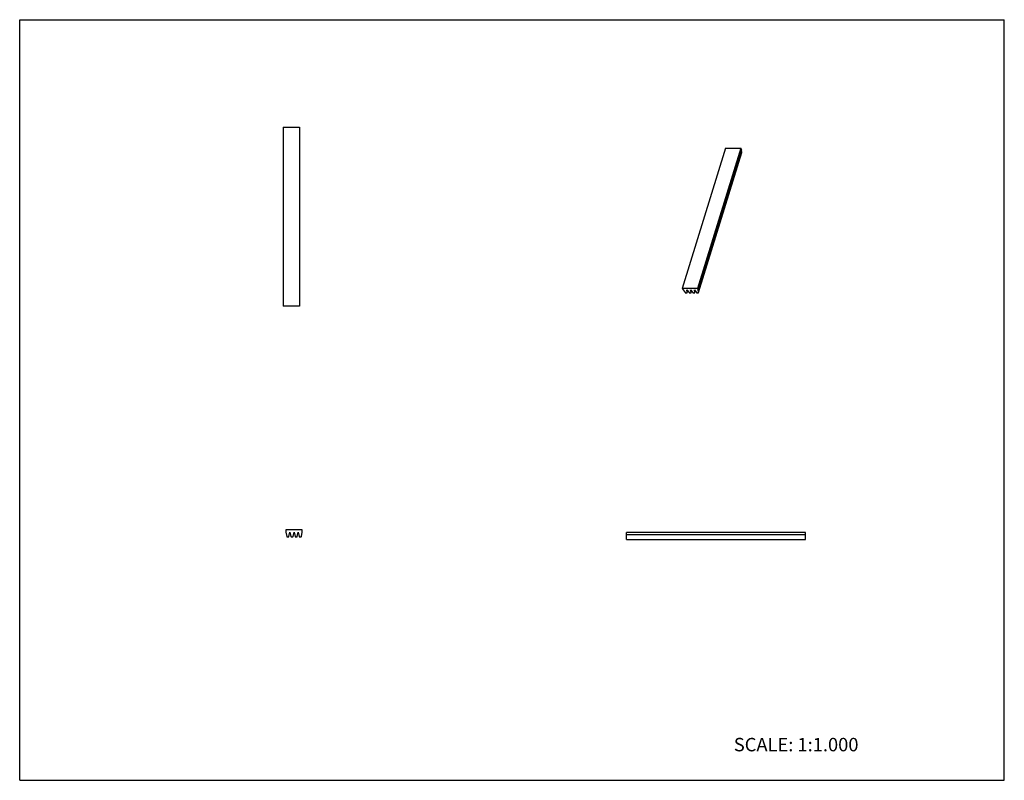
# Model space of a CAD drawing. Units: inches. Extents: x 0 to 22, y 0 to 17.
import ezdxf

# ---------------------------------------------------------------- set-up
doc = ezdxf.new("R2010")
doc.units = ezdxf.units.IN
doc.header["$LTSCALE"] = 1.21
doc.header["$MEASUREMENT"] = 0
doc.layers.get('0').update_dxf_attribs({"linetype": 'CONTINUOUS'})
doc.styles.get("Standard").update_dxf_attribs({"font": 'txt', "width": 0.8})

msp = doc.modelspace()

# ---------------------------------------------------------------- linework, layer by layer
at = {"color": 7, "linetype": 'CONTINUOUS'}
for p, q in [((0, 0), (0, 17)), ((0, 17), (22, 17)), ((22, 0), (22, 17)), ((5.887, 14.6), (5.887, 10.6)), ((5.887, 14.6), (6.255, 14.6)), ((6.255, 14.6), (6.255, 10.6)), ((15.773, 14.126), (14.805, 10.993)), ((16.112, 14.126), (15.144, 10.993)), ((16.128, 14.094), (15.159, 10.96)), ((15.773, 14.126), (16.112, 14.126)), ((16.128, 14.094), (16.112, 14.126)), ((16.138, 14.033), (16.128, 14.094)), ((15.169, 10.899), (16.138, 14.032)), ((16.138, 14.033), (16.138, 14.032)), ((15.144, 10.993), (14.805, 10.993)), ((14.805, 10.993), (14.821, 10.96)), ((14.821, 10.96), (14.87, 10.9)), ((14.88, 10.896), (14.909, 10.896)), ((14.905, 10.96), (14.955, 10.9)), ((14.915, 10.9), (14.905, 10.96)), ((14.915, 10.899), (14.926, 10.935)), ((14.915, 10.899), (14.915, 10.9)), ((14.965, 10.896), (14.994, 10.896)), ((14.99, 10.96), (15.039, 10.9)), ((15, 10.9), (14.99, 10.96)), ((15, 10.899), (15.011, 10.935)), ((15, 10.899), (15, 10.9)), ((15.05, 10.896), (15.079, 10.896)), ((15.075, 10.96), (15.124, 10.9)), ((15.085, 10.9), (15.075, 10.96)), ((15.084, 10.899), (15.096, 10.935)), ((15.084, 10.899), (15.085, 10.9)), ((15.134, 10.896), (15.163, 10.896)), ((15.159, 10.96), (15.144, 10.993)), ((15.169, 10.9), (15.159, 10.96)), ((15.169, 10.899), (15.169, 10.9)), ((6.255, 10.6), (5.887, 10.6)), ((5.946, 5.598), (5.946, 5.546)), ((6.314, 5.598), (5.946, 5.598)), ((5.946, 5.546), (5.968, 5.449)), ((6.017, 5.449), (6.038, 5.546)), ((6.038, 5.546), (6.06, 5.449)), ((6.109, 5.449), (6.13, 5.546)), ((6.13, 5.546), (6.152, 5.449)), ((6.201, 5.449), (6.222, 5.546)), ((6.222, 5.546), (6.244, 5.449)), ((6.293, 5.449), (6.314, 5.546)), ((6.314, 5.546), (6.314, 5.598)), ((13.56, 5.382), (13.56, 5.539)), ((17.56, 5.539), (13.56, 5.539)), ((17.56, 5.382), (17.56, 5.539)), ((5.977, 5.442), (6.008, 5.442)), ((6.069, 5.442), (6.1, 5.442)), ((6.161, 5.442), (6.192, 5.442)), ((6.253, 5.442), (6.284, 5.442)), ((17.56, 5.487), (13.56, 5.487)), ((13.56, 5.382), (17.56, 5.382)), ((0, 0), (22, 0))]:
    msp.add_line(p, q, dxfattribs=at)
for centre, start, end in [((5.977, 5.451), 192.4511, 270), ((6.008, 5.451), 270, 347.5489), ((6.069, 5.451), 192.4511, 270), ((6.1, 5.451), 270, 347.5489), ((6.161, 5.451), 192.4511, 270), ((6.192, 5.451), 270, 347.5489), ((6.253, 5.451), 192.4511, 270), ((6.284, 5.451), 270, 347.5489)]:
    msp.add_arc(centre, 0.0092, start, end, dxfattribs=at)
for points, knots in [([(14.87, 10.9), (14.87, 10.9), (14.871, 10.899), (14.872, 10.898), (14.874, 10.897), (14.877, 10.896), (14.879, 10.896), (14.88, 10.896)], [0, 0, 0, 0, 0.108652, 0.226249, 0.480126, 0.744701, 1, 1, 1, 1]), ([(14.909, 10.896), (14.91, 10.896), (14.911, 10.896), (14.913, 10.896), (14.914, 10.897), (14.915, 10.898), (14.915, 10.898), (14.915, 10.899)], [0, 0, 0, 0, 0.303247, 0.569199, 0.79664, 0.900054, 1, 1, 1, 1]), ([(14.955, 10.9), (14.955, 10.9), (14.955, 10.899), (14.957, 10.898), (14.959, 10.897), (14.962, 10.896), (14.964, 10.896), (14.965, 10.896)], [0, 0, 0, 0, 0.108652, 0.226249, 0.480126, 0.744701, 1, 1, 1, 1]), ([(14.994, 10.896), (14.994, 10.896), (14.996, 10.896), (14.998, 10.896), (14.999, 10.897), (14.999, 10.898), (15, 10.898), (15, 10.899)], [0, 0, 0, 0, 0.303247, 0.5692, 0.796641, 0.900056, 1, 1, 1, 1]), ([(15.039, 10.9), (15.04, 10.9), (15.04, 10.899), (15.042, 10.898), (15.044, 10.897), (15.047, 10.896), (15.049, 10.896), (15.05, 10.896)], [0, 0, 0, 0, 0.108652, 0.226249, 0.480126, 0.744701, 1, 1, 1, 1]), ([(15.079, 10.896), (15.079, 10.896), (15.081, 10.896), (15.082, 10.896), (15.084, 10.897), (15.084, 10.898), (15.084, 10.898), (15.084, 10.899)], [0, 0, 0, 0, 0.303247, 0.5692, 0.796641, 0.900056, 1, 1, 1, 1]), ([(15.124, 10.9), (15.124, 10.9), (15.125, 10.899), (15.126, 10.898), (15.129, 10.897), (15.131, 10.896), (15.134, 10.896), (15.134, 10.896)], [0, 0, 0, 0, 0.108652, 0.226249, 0.480126, 0.744701, 1, 1, 1, 1]), ([(15.163, 10.896), (15.164, 10.896), (15.165, 10.896), (15.167, 10.896), (15.168, 10.897), (15.169, 10.898), (15.169, 10.898), (15.169, 10.899)], [0, 0, 0, 0, 0.303247, 0.569199, 0.79664, 0.900054, 1, 1, 1, 1])]:
    msp.add_open_spline(points, degree=3, knots=knots, dxfattribs=at)

# ---------------------------------------------------------------- texts
at = {"color": 7, "linetype": 'CONTINUOUS', "insert": (15.956, 0.948), "char_height": 0.3, "width": 3.36, "attachment_point": 1, "line_spacing_factor": 0.9}
msp.add_mtext('SCALE: 1:1.000', dxfattribs=at)

doc.saveas('drawing.dxf')
